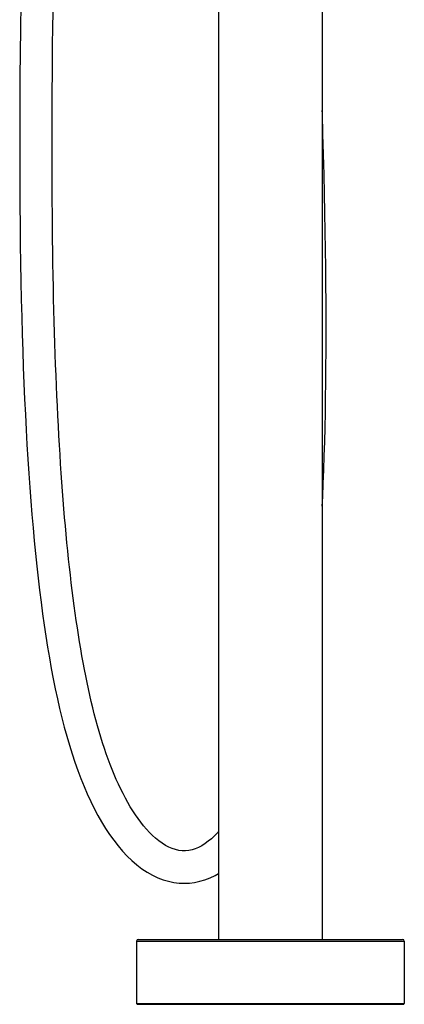
# Model space of a CAD drawing. Units: millimetres. Extents: x 4698 to 5638, y -495 to 1104.
# Drawn here: x 4701 to 4879, y 193 to 648 of the extents above; entities that cross this region are included whole.
import ezdxf

# ---------------------------------------------------------------- set-up
doc = ezdxf.new("R2010")
doc.units = ezdxf.units.MM
doc.header["$LTSCALE"] = 19.36
doc.layers.get('0').update_dxf_attribs({"linetype": 'CONTINUOUS'})

msp = doc.modelspace()

# ---------------------------------------------------------------- linework, layer by layer
at = {"color": 0, "linetype": 'Continuous'}
for p, q in [((4793.45, 837.24), (4793.45, 222.53)), ((4841.45, 837.24), (4841.45, 222.53)), ((4755.45, 221.73), (4879.45, 221.73)), ((4755.45, 221.73), (4755.45, 192.83)), ((4756.25, 222.53), (4878.65, 222.53)), ((4879.45, 221.73), (4879.45, 192.83)), ((4755.45, 192.83), (4879.45, 192.83)), ((4755.75, 192.53), (4755.45, 192.83)), ((4755.75, 192.53), (4879.15, 192.53)), ((4879.15, 192.53), (4879.45, 192.83))]:
    msp.add_line(p, q, dxfattribs=at)
for points in [[(4701.8, 655.51), (4701.65, 643.86), (4701.53, 632.63), (4701.44, 621.69), (4701.37, 611.05), (4701.32, 600.73), (4701.31, 590.67), (4701.32, 580.87), (4701.35, 571.33), (4701.41, 562.02), (4701.49, 552.92), (4701.6, 544.05), (4701.73, 535.38), (4701.88, 526.9), (4702.06, 518.63), (4702.26, 510.52), (4702.48, 502.59), (4702.73, 494.83), (4703, 487.23), (4703.29, 479.78), (4703.61, 472.49), (4703.95, 465.34), (4704.31, 458.34), (4704.69, 451.47), (4705.1, 444.74), (4705.53, 438.14), (4705.99, 431.66), (4706.47, 425.31), (4706.97, 419.08), (4707.5, 412.97), (4708.05, 406.96), (4708.63, 401.08), (4709.24, 395.3), (4709.87, 389.63), (4710.53, 384.07), (4711.21, 378.61), (4711.93, 373.25), (4712.67, 367.99), (4713.44, 362.84), (4714.25, 357.78), (4715.09, 352.82), (4715.96, 347.95), (4716.86, 343.18), (4717.81, 338.5), (4718.79, 333.92), (4719.81, 329.43), (4720.87, 325.04), (4721.97, 320.74), (4723.13, 316.54), (4724.33, 312.43), (4725.58, 308.41), (4726.89, 304.5), (4728.25, 300.68), (4729.66, 296.97), (4731.12, 293.35), (4732.64, 289.84), (4734.21, 286.43), (4735.84, 283.14), (4737.53, 279.95), (4739.28, 276.88), (4741.09, 273.93), (4742.96, 271.11), (4744.89, 268.41), (4746.89, 265.84), (4748.96, 263.42), (4751.1, 261.14), (4753.31, 259.02), (4755.59, 257.05), (4757.95, 255.26), (4760.35, 253.67), (4762.8, 252.29), (4765.29, 251.11), (4767.78, 250.16), (4770.24, 249.44), (4772.69, 248.94), (4775.13, 248.64), (4777.53, 248.54), (4779.9, 248.64), (4782.28, 248.93), (4784.68, 249.43), (4787.07, 250.13), (4789.46, 251.04), (4791.85, 252.18), (4793.45, 253.09)], [(4719.23, 460.18), (4718.99, 464.73), (4718.77, 469.33), (4718.55, 474), (4718.35, 478.73), (4718.15, 483.52), (4717.97, 488.37), (4717.79, 493.3), (4717.62, 498.29), (4717.47, 503.35), (4717.32, 508.49), (4717.18, 513.69), (4717.05, 518.97), (4716.94, 524.33), (4716.83, 529.76), (4716.73, 535.28), (4716.64, 540.88), (4716.56, 546.57), (4716.5, 552.34), (4716.44, 558.2), (4716.39, 564.16), (4716.35, 570.21), (4716.33, 576.36), (4716.31, 582.61), (4716.31, 588.97), (4716.31, 595.44), (4716.33, 602.02), (4716.36, 608.71), (4716.39, 615.54), (4716.44, 622.49), (4716.5, 629.56), (4716.57, 636.77), (4716.66, 644.14), (4716.75, 651.64)], [(4842.73, 459.41), (4842.87, 466.19), (4842.99, 473.11), (4843.08, 480.15), (4843.15, 487.33), (4843.2, 494.64), (4843.22, 502.1), (4843.22, 509.71), (4843.19, 517.47), (4843.14, 525.38), (4843.06, 533.46), (4842.96, 541.71), (4842.83, 550.12), (4842.67, 558.72), (4842.49, 567.51), (4842.28, 576.49), (4842.05, 585.67), (4841.78, 595.07), (4841.49, 604.67), (4841.45, 606.07)], [(4793.45, 272.54), (4792.86, 271.86), (4791.5, 270.45), (4790.1, 269.13), (4788.66, 267.93), (4787.19, 266.85), (4785.68, 265.9), (4784.17, 265.11), (4782.65, 264.48), (4781.13, 264), (4779.63, 263.7), (4778.13, 263.55), (4776.61, 263.57), (4775.09, 263.74), (4773.55, 264.08), (4771.98, 264.59), (4770.41, 265.25), (4768.84, 266.07), (4767.29, 267.04), (4765.76, 268.14), (4764.27, 269.34), (4762.82, 270.65), (4761.41, 272.06), (4760.03, 273.55), (4758.69, 275.11), (4757.39, 276.75), (4756.13, 278.45), (4754.9, 280.22), (4753.7, 282.05), (4752.53, 283.95), (4751.38, 285.91), (4750.27, 287.93), (4749.18, 290.01), (4748.11, 292.14), (4747.08, 294.32), (4746.07, 296.55), (4745.09, 298.82), (4744.13, 301.15), (4743.2, 303.52), (4742.29, 305.94), (4741.41, 308.41), (4740.55, 310.92), (4739.71, 313.48), (4738.9, 316.08), (4738.11, 318.72), (4737.34, 321.41), (4736.59, 324.14), (4735.87, 326.91), (4735.16, 329.72), (4734.48, 332.58), (4733.81, 335.48), (4733.16, 338.42), (4732.52, 341.4), (4731.91, 344.43), (4731.31, 347.49), (4730.72, 350.6), (4730.15, 353.75), (4729.6, 356.93), (4729.06, 360.16), (4728.53, 363.43), (4728.02, 366.75), (4727.52, 370.1), (4727.03, 373.5), (4726.56, 376.95), (4726.1, 380.43), (4725.65, 383.97), (4725.21, 387.54), (4724.79, 391.17), (4724.38, 394.83), (4723.97, 398.54), (4723.58, 402.3), (4723.21, 406.1), (4722.84, 409.96), (4722.48, 413.86), (4722.13, 417.81), (4721.8, 421.81), (4721.47, 425.86), (4721.15, 429.96), (4720.85, 434.12), (4720.55, 438.32), (4720.27, 442.58), (4719.99, 446.9), (4719.73, 451.27), (4719.48, 455.7), (4719.23, 460.18)], [(4841.45, 423.03), (4841.65, 427.29), (4841.92, 433.48), (4842.16, 439.79), (4842.37, 446.21), (4842.56, 452.75), (4842.73, 459.41)]]:
    msp.add_lwpolyline(points, dxfattribs=at)
for centre, start, end in [((4756.25, 221.73), 90, 180), ((4878.65, 221.73), 0, 90)]:
    msp.add_arc(centre, 0.8, start, end, dxfattribs=at)

doc.saveas('drawing.dxf')
